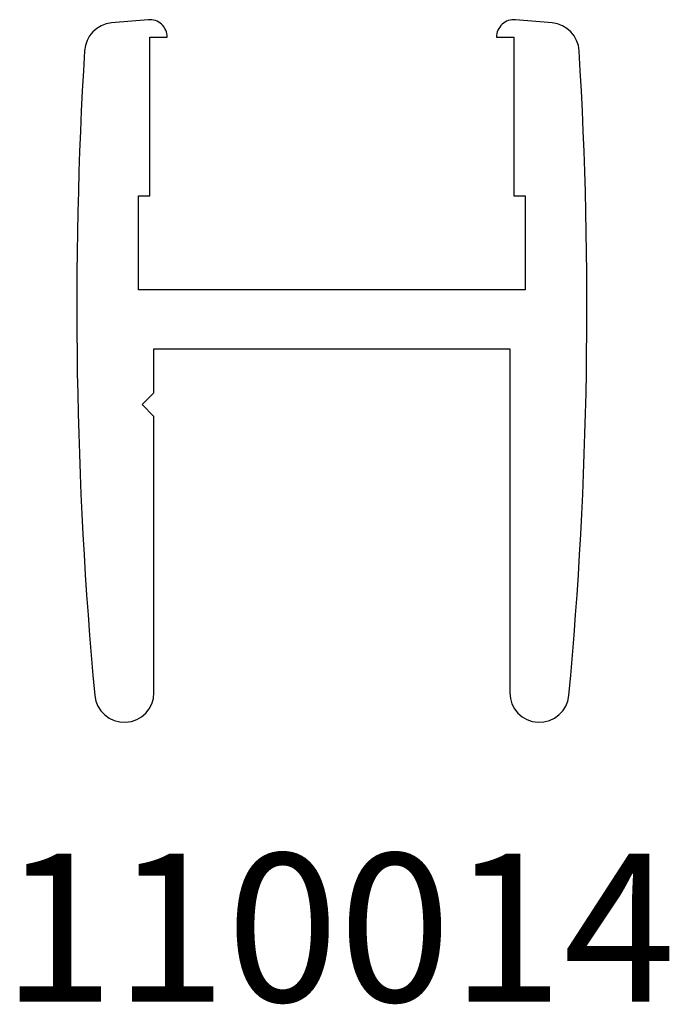
# Model space of a CAD drawing. Units: inches. Extents: x 3.757 to 4.305, y 5.378 to 6.208.
import ezdxf

# ---------------------------------------------------------------- set-up
doc = ezdxf.new("R2010")
doc.units = ezdxf.units.IN
doc.header["$MEASUREMENT"] = 0
doc.styles.get("Standard").update_dxf_attribs({"font": 'ARIAL.TTF'})

msp = doc.modelspace()

# ---------------------------------------------------------------- linework, layer by layer
at = {"color": 7, "linetype": 'Continuous', "lineweight": 25}
for p, q in [((3.86569, 6.20839), (3.83478, 6.20569)), ((4.20618, 6.20569), (4.17527, 6.20839)), ((3.86698, 6.19368), (3.88175, 6.19368)), ((3.86698, 6.05968), (3.86698, 6.19368)), ((4.15921, 6.19368), (4.17398, 6.19368)), ((4.17398, 6.19368), (4.17398, 6.05968)), ((3.85748, 6.05968), (3.86698, 6.05968)), ((3.85748, 5.98057), (3.85748, 6.05968)), ((4.17398, 6.05968), (4.18348, 6.05968)), ((4.18348, 6.05968), (4.18348, 5.98057)), ((4.18348, 5.98057), (3.85748, 5.98057)), ((3.87048, 5.93057), (4.17048, 5.93057)), ((3.87048, 5.8937), (3.87048, 5.93057)), ((4.17048, 5.93057), (4.17048, 5.64057)), ((3.86048, 5.8837), (3.87048, 5.8937)), ((3.87048, 5.8737), (3.86048, 5.8837)), ((3.87048, 5.64057), (3.87048, 5.8737))]:
    msp.add_line(p, q, dxfattribs=at)
for centre, radius, start, end in [((3.86698, 6.19368), 0.01477, 360, 95), ((4.17398, 6.19368), 0.01477, 85, 180), ((3.83696, 6.18078), 0.025, 95, 176.53714), ((4.204, 6.18078), 0.025, 3.46286, 85), ((7.37848, 5.96648), 3.573, 176.53714, 185.27041), ((0.66248, 5.96648), 3.573, 354.72959, 3.46286), ((3.84548, 5.64057), 0.025, 185.27041, 0), ((4.19548, 5.64057), 0.025, 180, 354.72959)]:
    msp.add_arc(centre, radius, start, end, dxfattribs=at)

# ---------------------------------------------------------------- texts
at = {"insert": (3.82639, 5.5048), "char_height": 0.125, "width": 0.3997886, "attachment_point": 1}
msp.add_mtext('{\\pxqc;\\fArial|b1|i0|c0|p34;110014}', dxfattribs=at)

doc.saveas('drawing.dxf')
